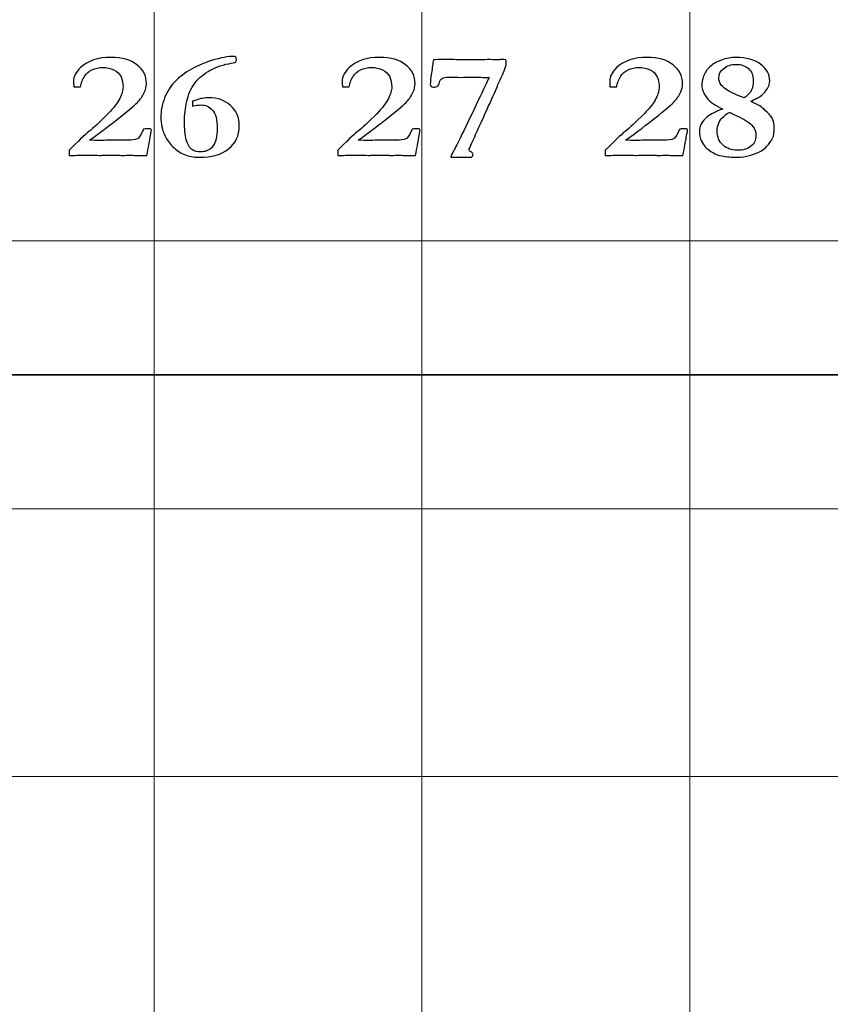
# Model space of a CAD drawing. Units: inches. Extents: x 0 to 60, y 0 to 36.
# Drawn here: x 15 to 16.8, y 22.6 to 24.8 of the extents above; entities that cross this region are included whole.
import ezdxf
from ezdxf.lldxf.tags import DXFTag

# ---------------------------------------------------------------- set-up
doc = ezdxf.new("R2010")
doc.units = ezdxf.units.IN
doc.header["$MEASUREMENT"] = 0
doc.layers.add('1', color=7, linetype='CONTINUOUS', true_color=0xffffff)
doc.layers.add('Top$2', color=7, linetype='CONTINUOUS', true_color=0xffffff)
tags = doc.linetypes.add('DASHED', pattern=[25.72, 12.86, -12.86]).pattern_tags.tags
tags[6:7] = [DXFTag(74, 4), DXFTag(75, 0), DXFTag(340, '0'), DXFTag(46, 0.0), DXFTag(50, 0.0), DXFTag(44, 0.0), DXFTag(45, 0.0)]
tags[4:5] = [DXFTag(74, 4), DXFTag(75, 0), DXFTag(340, '0'), DXFTag(46, 0.0), DXFTag(50, 0.0), DXFTag(44, 0.0), DXFTag(45, 0.0)]

# ---------------------------------------------------------------- blocks, each defined once
blk = doc.blocks.new('00217NBA')
at = {"layer": '1', "color": 9, "linetype": 'Continuous', "lineweight": 18}
for p, q in [((15.3, 0.3), (15.3, 35.7)), ((15.9, 0.3), (15.9, 35.7)), ((16.5, 0.3), (16.5, 35.7)), ((59.7, 24.3), (0.4, 24.3)), ((59.7, 23.7), (0.4, 23.7)), ((59.7, 23.1), (0.4, 23.1))]:
    blk.add_line(p, q, dxfattribs=at)
at = {"layer": '1', "color": 18, "linetype": 'DASHED', "lineweight": 35, "ltscale": 1.75}
blk.add_line((0.4, 24), (59.7, 24), dxfattribs=at)
at = {"layer": '1', "color": 18, "linetype": 'Continuous', "lineweight": 25}
for points, knots in [([(15.2904, 24.5281), (15.2895, 24.522), (15.2872, 24.5097), (15.2836, 24.4915), (15.2764, 24.4915), (15.2691, 24.4915), (15.2567, 24.4915), (15.2527, 24.4915), (15.2497, 24.4916), (15.2452, 24.4917), (15.2423, 24.4918), (15.2414, 24.4918), (15.2366, 24.4916), (15.2319, 24.4914), (15.2271, 24.4913), (15.2259, 24.4914), (15.2246, 24.4915), (15.2233, 24.4916), (15.22, 24.492), (15.2159, 24.4921), (15.2064, 24.4921), (15.1985, 24.492), (15.1874, 24.4916), (15.1821, 24.4915), (15.1788, 24.4915), (15.1777, 24.4915), (15.1707, 24.4916), (15.1637, 24.4917), (15.1566, 24.4918), (15.1453, 24.4917), (15.134, 24.4916), (15.1227, 24.4915), (15.1182, 24.4915), (15.1138, 24.4915), (15.1093, 24.4915), (15.1093, 24.4953), (15.1093, 24.499), (15.1093, 24.5028), (15.1291, 24.5229), (15.144, 24.5369), (15.1639, 24.553), (15.1781, 24.5662), (15.1966, 24.5847), (15.2095, 24.5974), (15.2182, 24.6088), (15.2278, 24.6289), (15.2303, 24.6375), (15.2303, 24.6532), (15.2288, 24.6606), (15.2228, 24.6738), (15.2175, 24.679), (15.2022, 24.6865), (15.194, 24.6884), (15.176, 24.6884), (15.1678, 24.6867), (15.1533, 24.6796), (15.148, 24.675), (15.1447, 24.6696), (15.1395, 24.6616), (15.1364, 24.6534), (15.1353, 24.6448), (15.1302, 24.6448), (15.1251, 24.6448), (15.12, 24.6448), (15.1196, 24.6496), (15.1193, 24.6535), (15.1193, 24.6676), (15.1246, 24.678), (15.1512, 24.7033), (15.174, 24.711), (15.2281, 24.711), (15.2474, 24.7055), (15.2756, 24.6833), (15.2826, 24.6693), (15.2826, 24.6458), (15.2813, 24.6395), (15.2786, 24.6335), (15.2748, 24.6255), (15.2703, 24.6185), (15.2596, 24.6067), (15.2448, 24.5941), (15.2032, 24.5608), (15.1813, 24.5443), (15.1551, 24.5252), (15.1629, 24.5251), (15.1706, 24.525), (15.1784, 24.5249), (15.1911, 24.5252), (15.2037, 24.5254), (15.2164, 24.5256), (15.2238, 24.5255), (15.2312, 24.5254), (15.2387, 24.5252), (15.2503, 24.5252), (15.2581, 24.5262), (15.2658, 24.5303), (15.2693, 24.535), (15.2726, 24.5425), (15.2733, 24.5443), (15.2745, 24.547), (15.2763, 24.5505), (15.2809, 24.5508), (15.2855, 24.551), (15.2901, 24.5512), (15.2911, 24.551), (15.292, 24.5508), (15.2929, 24.5505), (15.2935, 24.5497), (15.2939, 24.5488), (15.2939, 24.5462), (15.2935, 24.544), (15.2929, 24.5413), (15.2922, 24.5386), (15.2913, 24.5342), (15.2904, 24.5281)], [0, 0, 0, 0, 0.029517, 0.029517, 0.029517, 0.046728, 0.046728, 0.059031, 0.059031, 0.059031, 0.065931, 0.065931, 0.065931, 0.077782, 0.077782, 0.077782, 0.080917, 0.080917, 0.080917, 0.091148, 0.091148, 0.100883, 0.100883, 0.100883, 0.108176, 0.108176, 0.108176, 0.124126, 0.124126, 0.124126, 0.149738, 0.149738, 0.149738, 0.159876, 0.159876, 0.159876, 0.168456, 0.168456, 0.168456, 0.214843, 0.214843, 0.261088, 0.261088, 0.261088, 0.294146, 0.294146, 0.327305, 0.327305, 0.364117, 0.364117, 0.400929, 0.400929, 0.437862, 0.437862, 0.47512, 0.47512, 0.512054, 0.512054, 0.512054, 0.537846, 0.537846, 0.537846, 0.552602, 0.552602, 0.552602, 0.564238, 0.564238, 0.602729, 0.602729, 0.662379, 0.662379, 0.712166, 0.712166, 0.761783, 0.761783, 0.781592, 0.781592, 0.781592, 0.805336, 0.805336, 0.829237, 0.829237, 0.846599, 0.846599, 0.846599, 0.866461, 0.866461, 0.866461, 0.899007, 0.899007, 0.899007, 0.917997, 0.917997, 0.917997, 0.938231, 0.938231, 0.958465, 0.958465, 0.958465, 0.96609, 0.96609, 0.96609, 0.977973, 0.977973, 0.977973, 0.980407, 0.980407, 0.980407, 0.98277, 0.98277, 0.988481, 0.988481, 0.988481, 1, 1, 1, 1]), ([(15.4044, 24.6044), (15.3998, 24.6044), (15.3938, 24.6035), (15.3862, 24.6016), (15.3861, 24.604), (15.386, 24.6059), (15.386, 24.6083), (15.3861, 24.6102), (15.3862, 24.6128), (15.3873, 24.613), (15.3899, 24.6139), (15.4036, 24.6187), (15.4132, 24.6205), (15.442, 24.6205), (15.4581, 24.6148), (15.4841, 24.592), (15.4907, 24.5765), (15.4907, 24.5356), (15.4828, 24.5186), (15.451, 24.4934), (15.4292, 24.4871), (15.3887, 24.4871), (15.3776, 24.4891), (15.358, 24.4974), (15.3494, 24.5033), (15.3343, 24.5183), (15.3285, 24.5261), (15.3245, 24.5343), (15.3181, 24.5476), (15.3149, 24.5621), (15.3149, 24.5909), (15.3177, 24.605), (15.3292, 24.635), (15.3379, 24.6481), (15.3611, 24.6707), (15.3744, 24.6801), (15.404, 24.695), (15.417, 24.7003), (15.45, 24.7102), (15.4665, 24.7132), (15.4798, 24.7132), (15.4815, 24.7127), (15.4838, 24.7104), (15.4844, 24.7087), (15.4844, 24.7039), (15.484, 24.7019), (15.4833, 24.7005), (15.4804, 24.6995), (15.475, 24.6982), (15.4672, 24.6968), (15.4495, 24.6932), (15.434, 24.6873), (15.4075, 24.6709), (15.3977, 24.6623), (15.3824, 24.6414), (15.3764, 24.6277), (15.3697, 24.5974), (15.368, 24.5824), (15.368, 24.5508), (15.3694, 24.5372), (15.3748, 24.5158), (15.3795, 24.5082), (15.386, 24.5036), (15.3905, 24.5008), (15.3968, 24.4993), (15.4098, 24.4993), (15.4135, 24.4999), (15.4161, 24.501), (15.4222, 24.5035), (15.4265, 24.5061), (15.4341, 24.5145), (15.4373, 24.5209), (15.4389, 24.5283), (15.4405, 24.5356), (15.4413, 24.5433), (15.4413, 24.5716), (15.4377, 24.5854), (15.4237, 24.6007), (15.4149, 24.6044), (15.4044, 24.6044)], [0, 0, 0, 0, 0.019323, 0.019323, 0.019323, 0.025106, 0.025106, 0.031193, 0.031193, 0.031193, 0.039768, 0.039768, 0.059931, 0.059931, 0.099765, 0.099765, 0.139503, 0.139503, 0.182543, 0.182543, 0.225666, 0.225666, 0.245101, 0.245101, 0.264405, 0.264405, 0.283709, 0.283709, 0.283709, 0.315892, 0.315892, 0.343384, 0.343384, 0.370977, 0.370977, 0.398645, 0.398645, 0.426477, 0.426477, 0.479895, 0.479895, 0.490052, 0.490052, 0.500209, 0.500209, 0.510634, 0.510634, 0.510634, 0.522873, 0.522873, 0.522873, 0.559903, 0.559903, 0.597011, 0.597011, 0.648176, 0.648176, 0.699342, 0.699342, 0.757228, 0.757228, 0.815114, 0.815114, 0.815114, 0.832043, 0.832043, 0.841716, 0.841716, 0.841716, 0.854896, 0.854896, 0.879131, 0.879131, 0.879131, 0.899128, 0.899128, 0.949434, 0.949434, 1, 1, 1, 1]), ([(15.8924, 24.5281), (15.8915, 24.522), (15.8892, 24.5097), (15.8856, 24.4915), (15.8784, 24.4915), (15.8711, 24.4915), (15.8587, 24.4915), (15.8547, 24.4915), (15.8517, 24.4916), (15.8472, 24.4917), (15.8443, 24.4918), (15.8434, 24.4918), (15.8386, 24.4916), (15.8339, 24.4914), (15.8291, 24.4913), (15.8279, 24.4914), (15.8266, 24.4915), (15.8253, 24.4916), (15.822, 24.492), (15.8179, 24.4921), (15.8084, 24.4921), (15.8005, 24.492), (15.7894, 24.4916), (15.7841, 24.4915), (15.7808, 24.4915), (15.7797, 24.4915), (15.7727, 24.4916), (15.7657, 24.4917), (15.7586, 24.4918), (15.7473, 24.4917), (15.736, 24.4916), (15.7247, 24.4915), (15.7202, 24.4915), (15.7158, 24.4915), (15.7113, 24.4915), (15.7113, 24.4953), (15.7113, 24.499), (15.7113, 24.5028), (15.7311, 24.5229), (15.746, 24.5369), (15.7659, 24.553), (15.7801, 24.5662), (15.7986, 24.5847), (15.8115, 24.5974), (15.8202, 24.6088), (15.8298, 24.6289), (15.8323, 24.6375), (15.8323, 24.6532), (15.8308, 24.6606), (15.8248, 24.6738), (15.8195, 24.679), (15.8042, 24.6865), (15.796, 24.6884), (15.778, 24.6884), (15.7698, 24.6867), (15.7553, 24.6796), (15.75, 24.675), (15.7467, 24.6696), (15.7415, 24.6616), (15.7384, 24.6534), (15.7373, 24.6448), (15.7322, 24.6448), (15.7271, 24.6448), (15.722, 24.6448), (15.7216, 24.6496), (15.7213, 24.6535), (15.7213, 24.6676), (15.7266, 24.678), (15.7532, 24.7033), (15.776, 24.711), (15.8301, 24.711), (15.8494, 24.7055), (15.8776, 24.6833), (15.8846, 24.6693), (15.8846, 24.6458), (15.8833, 24.6395), (15.8806, 24.6335), (15.8768, 24.6255), (15.8723, 24.6185), (15.8616, 24.6067), (15.8468, 24.5941), (15.8052, 24.5608), (15.7833, 24.5443), (15.7571, 24.5252), (15.7649, 24.5251), (15.7726, 24.525), (15.7804, 24.5249), (15.7931, 24.5252), (15.8057, 24.5254), (15.8184, 24.5256), (15.8258, 24.5255), (15.8332, 24.5254), (15.8407, 24.5252), (15.8524, 24.5252), (15.8601, 24.5262), (15.8678, 24.5303), (15.8713, 24.535), (15.8746, 24.5425), (15.8753, 24.5443), (15.8765, 24.547), (15.8783, 24.5505), (15.8829, 24.5508), (15.8875, 24.551), (15.8922, 24.5512), (15.8931, 24.551), (15.894, 24.5508), (15.8949, 24.5505), (15.8955, 24.5497), (15.8959, 24.5488), (15.8959, 24.5462), (15.8955, 24.544), (15.8949, 24.5413), (15.8942, 24.5386), (15.8933, 24.5342), (15.8924, 24.5281)], [0, 0, 0, 0, 0.029517, 0.029517, 0.029517, 0.046728, 0.046728, 0.059031, 0.059031, 0.059031, 0.065931, 0.065931, 0.065931, 0.077782, 0.077782, 0.077782, 0.080917, 0.080917, 0.080917, 0.091148, 0.091148, 0.100883, 0.100883, 0.100883, 0.108176, 0.108176, 0.108176, 0.124126, 0.124126, 0.124126, 0.149738, 0.149738, 0.149738, 0.159876, 0.159876, 0.159876, 0.168456, 0.168456, 0.168456, 0.214843, 0.214843, 0.261088, 0.261088, 0.261088, 0.294146, 0.294146, 0.327305, 0.327305, 0.364117, 0.364117, 0.400929, 0.400929, 0.437862, 0.437862, 0.47512, 0.47512, 0.512054, 0.512054, 0.512054, 0.537846, 0.537846, 0.537846, 0.552602, 0.552602, 0.552602, 0.564238, 0.564238, 0.602729, 0.602729, 0.662379, 0.662379, 0.712166, 0.712166, 0.761783, 0.761783, 0.781592, 0.781592, 0.781592, 0.805336, 0.805336, 0.829237, 0.829237, 0.846599, 0.846599, 0.846599, 0.866461, 0.866461, 0.866461, 0.899007, 0.899007, 0.899007, 0.917997, 0.917997, 0.917997, 0.938231, 0.938231, 0.958465, 0.958465, 0.958465, 0.96609, 0.96609, 0.96609, 0.977973, 0.977973, 0.977973, 0.980407, 0.980407, 0.980407, 0.98277, 0.98277, 0.988481, 0.988481, 0.988481, 1, 1, 1, 1]), ([(15.9236, 24.6919), (15.9243, 24.6972), (15.925, 24.7018), (15.9258, 24.7057), (15.9314, 24.7057), (15.9402, 24.7058), (15.952, 24.7062), (15.9691, 24.7059), (15.9862, 24.7056), (16.0033, 24.7053), (16.0177, 24.7055), (16.0322, 24.7057), (16.0466, 24.7058), (16.0549, 24.7058), (16.0632, 24.7058), (16.0715, 24.7057), (16.0744, 24.7058), (16.0773, 24.7059), (16.0802, 24.706), (16.082, 24.706), (16.0846, 24.7059), (16.0881, 24.7057), (16.0885, 24.7016), (16.0887, 24.6982), (16.0887, 24.6922), (16.0858, 24.6844), (16.0802, 24.6721), (16.0761, 24.6633), (16.0724, 24.6549), (16.0659, 24.6386), (16.0634, 24.6328), (16.0617, 24.6292), (16.0578, 24.6212), (16.0547, 24.6142), (16.0525, 24.6083), (16.0501, 24.6037), (16.0475, 24.5981), (16.0411, 24.5839), (16.0377, 24.5763), (16.0343, 24.5686), (16.0326, 24.5646), (16.0293, 24.5574), (16.0244, 24.5472), (16.0188, 24.5348), (16.0133, 24.5224), (16.0077, 24.51), (16.0063, 24.5075), (16.0056, 24.5057), (16.0056, 24.5025), (16.0071, 24.5008), (16.0101, 24.4991), (16.0131, 24.4973), (16.0146, 24.4956), (16.0146, 24.4918), (16.0134, 24.4896), (16.0111, 24.4873), (16.0092, 24.4873), (16.0074, 24.4873), (16.0056, 24.4873), (16.0003, 24.4873), (15.9951, 24.4874), (15.9899, 24.4874), (15.9891, 24.4875), (15.9867, 24.4875), (15.9826, 24.4873), (15.9785, 24.4872), (15.9754, 24.4871), (15.9711, 24.4871), (15.9684, 24.4871), (15.9646, 24.4873), (15.965, 24.4906), (15.9678, 24.4967), (15.9732, 24.5055), (15.9762, 24.5107), (15.983, 24.5244), (16.0059, 24.5725), (16.0185, 24.5985), (16.0341, 24.6311), (16.0372, 24.6378), (16.0404, 24.6444), (16.0422, 24.6475), (16.0442, 24.6516), (16.0464, 24.657), (16.0471, 24.6586), (16.0484, 24.6616), (16.0504, 24.6657), (16.0367, 24.6662), (16.0256, 24.6665), (16.0171, 24.6665), (16.0067, 24.6664), (15.9963, 24.6663), (15.986, 24.6662), (15.9776, 24.6663), (15.9693, 24.6664), (15.961, 24.6665), (15.9532, 24.6665), (15.9479, 24.6657), (15.9451, 24.6639), (15.9423, 24.6622), (15.9403, 24.6591), (15.9382, 24.6502), (15.9367, 24.6473), (15.9349, 24.6462), (15.9332, 24.645), (15.9302, 24.6444), (15.9237, 24.6444), (15.9219, 24.645), (15.9206, 24.6461), (15.9194, 24.6472), (15.9188, 24.6488), (15.9188, 24.6563), (15.9195, 24.6645), (15.9213, 24.6756), (15.9222, 24.6812), (15.923, 24.6866), (15.9236, 24.6919)], [0, 0, 0, 0, 0.01845, 0.01845, 0.01845, 0.05304, 0.05304, 0.05304, 0.120663, 0.120663, 0.120663, 0.177822, 0.177822, 0.177822, 0.210645, 0.210645, 0.210645, 0.222042, 0.222042, 0.222042, 0.232509, 0.232509, 0.232509, 0.246035, 0.246035, 0.262392, 0.262392, 0.262392, 0.296607, 0.296607, 0.330936, 0.330936, 0.330936, 0.360207, 0.360207, 0.360207, 0.384014, 0.384014, 0.411527, 0.411527, 0.411527, 0.441411, 0.441411, 0.441411, 0.493052, 0.493052, 0.493052, 0.500844, 0.500844, 0.511604, 0.511604, 0.511604, 0.520566, 0.520566, 0.532286, 0.532286, 0.532286, 0.539294, 0.539294, 0.539294, 0.55932, 0.55932, 0.55932, 0.568635, 0.568635, 0.568635, 0.580955, 0.580955, 0.590095, 0.590095, 0.590095, 0.615886, 0.615886, 0.615886, 0.674107, 0.674107, 0.742696, 0.742696, 0.7602, 0.7602, 0.7602, 0.776807, 0.776807, 0.776807, 0.788171, 0.788171, 0.788171, 0.82782, 0.82782, 0.82782, 0.864932, 0.864932, 0.864932, 0.894659, 0.894659, 0.894659, 0.914003, 0.914003, 0.914003, 0.92745, 0.92745, 0.940897, 0.940897, 0.940897, 0.95183, 0.95183, 0.958019, 0.958019, 0.958019, 0.964471, 0.964471, 0.980601, 0.980601, 0.980601, 1, 1, 1, 1]), ([(16.4917, 24.5281), (16.4908, 24.522), (16.4885, 24.5097), (16.4849, 24.4915), (16.4776, 24.4915), (16.4704, 24.4915), (16.458, 24.4915), (16.454, 24.4915), (16.451, 24.4916), (16.4464, 24.4917), (16.4436, 24.4918), (16.4427, 24.4918), (16.4379, 24.4916), (16.4331, 24.4914), (16.4284, 24.4913), (16.4271, 24.4914), (16.4259, 24.4915), (16.4246, 24.4916), (16.4213, 24.492), (16.4171, 24.4921), (16.4076, 24.4921), (16.3998, 24.492), (16.3886, 24.4916), (16.3833, 24.4915), (16.3801, 24.4915), (16.379, 24.4915), (16.372, 24.4916), (16.3649, 24.4917), (16.3579, 24.4918), (16.3466, 24.4917), (16.3353, 24.4916), (16.324, 24.4915), (16.3195, 24.4915), (16.315, 24.4915), (16.3105, 24.4915), (16.3105, 24.4953), (16.3105, 24.499), (16.3105, 24.5028), (16.3303, 24.5229), (16.3452, 24.5369), (16.3651, 24.553), (16.3794, 24.5662), (16.3978, 24.5847), (16.4107, 24.5974), (16.4195, 24.6088), (16.4291, 24.6289), (16.4315, 24.6375), (16.4315, 24.6532), (16.43, 24.6606), (16.4241, 24.6738), (16.4187, 24.679), (16.4035, 24.6865), (16.3952, 24.6884), (16.3773, 24.6884), (16.3691, 24.6867), (16.3546, 24.6796), (16.3492, 24.675), (16.3459, 24.6696), (16.3408, 24.6616), (16.3376, 24.6534), (16.3365, 24.6448), (16.3314, 24.6448), (16.3263, 24.6448), (16.3212, 24.6448), (16.3208, 24.6496), (16.3206, 24.6535), (16.3206, 24.6676), (16.3258, 24.678), (16.3525, 24.7033), (16.3753, 24.711), (16.4293, 24.711), (16.4486, 24.7055), (16.4768, 24.6833), (16.4839, 24.6693), (16.4839, 24.6458), (16.4825, 24.6395), (16.4799, 24.6335), (16.4761, 24.6255), (16.4715, 24.6185), (16.4608, 24.6067), (16.446, 24.5941), (16.4044, 24.5608), (16.3826, 24.5443), (16.3564, 24.5252), (16.3641, 24.5251), (16.3719, 24.525), (16.3796, 24.5249), (16.3923, 24.5252), (16.405, 24.5254), (16.4177, 24.5256), (16.4251, 24.5255), (16.4325, 24.5254), (16.4399, 24.5252), (16.4516, 24.5252), (16.4594, 24.5262), (16.4671, 24.5303), (16.4706, 24.535), (16.4738, 24.5425), (16.4745, 24.5443), (16.4758, 24.547), (16.4776, 24.5505), (16.4822, 24.5508), (16.4868, 24.551), (16.4914, 24.5512), (16.4923, 24.551), (16.4932, 24.5508), (16.4942, 24.5505), (16.4948, 24.5497), (16.4952, 24.5488), (16.4952, 24.5462), (16.4948, 24.544), (16.4942, 24.5413), (16.4934, 24.5386), (16.4926, 24.5342), (16.4917, 24.5281)], [0, 0, 0, 0, 0.029517, 0.029517, 0.029517, 0.046728, 0.046728, 0.059031, 0.059031, 0.059031, 0.065931, 0.065931, 0.065931, 0.077782, 0.077782, 0.077782, 0.080917, 0.080917, 0.080917, 0.091148, 0.091148, 0.100883, 0.100883, 0.100883, 0.108176, 0.108176, 0.108176, 0.124126, 0.124126, 0.124126, 0.149738, 0.149738, 0.149738, 0.159876, 0.159876, 0.159876, 0.168456, 0.168456, 0.168456, 0.214843, 0.214843, 0.261088, 0.261088, 0.261088, 0.294146, 0.294146, 0.327305, 0.327305, 0.364117, 0.364117, 0.400929, 0.400929, 0.437862, 0.437862, 0.47512, 0.47512, 0.512054, 0.512054, 0.512054, 0.537846, 0.537846, 0.537846, 0.552602, 0.552602, 0.552602, 0.564238, 0.564238, 0.602729, 0.602729, 0.662379, 0.662379, 0.712166, 0.712166, 0.761783, 0.761783, 0.781592, 0.781592, 0.781592, 0.805336, 0.805336, 0.829237, 0.829237, 0.846599, 0.846599, 0.846599, 0.866461, 0.866461, 0.866461, 0.899007, 0.899007, 0.899007, 0.917997, 0.917997, 0.917997, 0.938231, 0.938231, 0.958465, 0.958465, 0.958465, 0.96609, 0.96609, 0.96609, 0.977973, 0.977973, 0.977973, 0.980407, 0.980407, 0.980407, 0.98277, 0.98277, 0.988481, 0.988481, 0.988481, 1, 1, 1, 1]), ([(16.5393, 24.578), (16.5467, 24.5842), (16.5584, 24.59), (16.5743, 24.5952), (16.558, 24.602), (16.546, 24.6104), (16.5308, 24.6304), (16.527, 24.6393), (16.527, 24.6537), (16.5284, 24.661), (16.531, 24.6689), (16.5338, 24.6769), (16.5385, 24.6839), (16.5517, 24.6959), (16.5603, 24.7008), (16.5815, 24.7087), (16.5927, 24.7107), (16.6265, 24.7107), (16.6445, 24.7057), (16.6722, 24.6857), (16.6792, 24.6731), (16.6792, 24.651), (16.6762, 24.6436), (16.6703, 24.6358), (16.6643, 24.6281), (16.6582, 24.6228), (16.6519, 24.6202), (16.6469, 24.6177), (16.6418, 24.6153), (16.6367, 24.6128), (16.6367, 24.6122), (16.6405, 24.6103), (16.6557, 24.6038), (16.6642, 24.5974), (16.6735, 24.5882), (16.68, 24.5815), (16.6844, 24.5758), (16.6884, 24.5667), (16.6895, 24.5608), (16.6895, 24.543), (16.6882, 24.535), (16.6857, 24.5298), (16.6841, 24.5266), (16.681, 24.5221), (16.6713, 24.5102), (16.6672, 24.506), (16.6637, 24.5036), (16.6566, 24.499), (16.6466, 24.4947), (16.6337, 24.491), (16.6254, 24.4884), (16.6161, 24.4871), (16.5939, 24.4871), (16.5827, 24.4881), (16.5646, 24.4915), (16.5583, 24.4939), (16.5449, 24.5017), (16.5391, 24.506), (16.5321, 24.5134), (16.5291, 24.5179), (16.5266, 24.5232), (16.5232, 24.5306), (16.5215, 24.5379), (16.5215, 24.5572), (16.5275, 24.5682), (16.5393, 24.578)], [0, 0, 0, 0, 0.044094, 0.044094, 0.044094, 0.093973, 0.093973, 0.143852, 0.143852, 0.186088, 0.186088, 0.186088, 0.221162, 0.221162, 0.256236, 0.256236, 0.29131, 0.29131, 0.357456, 0.357456, 0.423357, 0.423357, 0.45575, 0.45575, 0.45575, 0.487381, 0.487381, 0.487381, 0.509322, 0.509322, 0.509322, 0.525987, 0.525987, 0.542701, 0.542701, 0.542701, 0.569245, 0.569245, 0.595486, 0.595486, 0.635196, 0.635196, 0.635196, 0.656349, 0.656349, 0.677366, 0.677366, 0.677366, 0.718709, 0.718709, 0.718709, 0.754356, 0.754356, 0.796634, 0.796634, 0.826926, 0.826926, 0.872851, 0.872851, 0.919687, 0.919687, 0.919687, 0.950033, 0.950033, 1, 1, 1, 1]), ([(16.5705, 24.649), (16.5743, 24.6441), (16.5804, 24.6394), (16.5932, 24.6324), (16.6041, 24.6275), (16.622, 24.62), (16.6234, 24.6211), (16.6248, 24.6222), (16.6262, 24.6234), (16.6318, 24.6278), (16.6356, 24.6321), (16.6408, 24.6426), (16.6424, 24.6501), (16.6424, 24.6706), (16.6387, 24.6795), (16.6242, 24.692), (16.615, 24.6952), (16.593, 24.6952), (16.5837, 24.6922), (16.5686, 24.6805), (16.5649, 24.6734), (16.5649, 24.6591), (16.5668, 24.6537), (16.5705, 24.649)], [0, 0, 0, 0, 0.147865, 0.147865, 0.220008, 0.220008, 0.220008, 0.239798, 0.239798, 0.239798, 0.304545, 0.304545, 0.398664, 0.398664, 0.525284, 0.525284, 0.652449, 0.652449, 0.780523, 0.780523, 0.909115, 0.909115, 1, 1, 1, 1]), ([(16.6123, 24.5767), (16.5982, 24.5838), (16.5903, 24.5873), (16.589, 24.5874), (16.5867, 24.5873), (16.5822, 24.5842), (16.5753, 24.578), (16.5661, 24.5694), (16.5615, 24.5588), (16.5615, 24.5326), (16.5659, 24.5219), (16.5834, 24.5067), (16.5939, 24.5028), (16.6194, 24.5028), (16.6297, 24.5058), (16.6446, 24.5176), (16.6484, 24.5257), (16.6484, 24.5442), (16.6459, 24.5513), (16.636, 24.5631), (16.6264, 24.5696), (16.6123, 24.5767)], [0, 0, 0, 0, 0.084524, 0.084524, 0.084524, 0.139775, 0.139775, 0.139775, 0.25729, 0.25729, 0.384795, 0.384795, 0.512755, 0.512755, 0.648005, 0.648005, 0.783254, 0.783254, 0.891289, 0.891289, 1, 1, 1, 1])]:
    blk.add_open_spline(points, degree=3, knots=knots, dxfattribs=at)

msp = doc.modelspace()

# ---------------------------------------------------------------- linework, layer by layer
at = {"layer": 'Top$2', "color": 9, "linetype": 'Continuous', "lineweight": 18}
for p, q in [((15.3, 0.3), (15.3, 35.7)), ((15.9, 0.3), (15.9, 35.7)), ((16.5, 0.3), (16.5, 35.7)), ((59.7, 24.3), (0.4, 24.3)), ((59.7, 23.7), (0.4, 23.7)), ((59.7, 23.1), (0.4, 23.1))]:
    msp.add_line(p, q, dxfattribs=at)
at = {"layer": 'Top$2', "color": 18, "linetype": 'DASHED', "lineweight": 35, "ltscale": 1.75}
msp.add_line((0.4, 24), (59.7, 24), dxfattribs=at)
at = {"layer": 'Top$2', "color": 18, "linetype": 'Continuous', "lineweight": 25}
for points, knots in [([(15.2904, 24.5281), (15.2895, 24.522), (15.2872, 24.5097), (15.2836, 24.4915), (15.2764, 24.4915), (15.2691, 24.4915), (15.2567, 24.4915), (15.2527, 24.4915), (15.2497, 24.4916), (15.2452, 24.4917), (15.2423, 24.4918), (15.2414, 24.4918), (15.2366, 24.4916), (15.2319, 24.4914), (15.2271, 24.4913), (15.2259, 24.4914), (15.2246, 24.4915), (15.2233, 24.4916), (15.22, 24.492), (15.2159, 24.4921), (15.2064, 24.4921), (15.1985, 24.492), (15.1874, 24.4916), (15.1821, 24.4915), (15.1788, 24.4915), (15.1777, 24.4915), (15.1707, 24.4916), (15.1637, 24.4917), (15.1566, 24.4918), (15.1453, 24.4917), (15.134, 24.4916), (15.1227, 24.4915), (15.1182, 24.4915), (15.1138, 24.4915), (15.1093, 24.4915), (15.1093, 24.4953), (15.1093, 24.499), (15.1093, 24.5028), (15.1291, 24.5229), (15.144, 24.5369), (15.1639, 24.553), (15.1781, 24.5662), (15.1966, 24.5847), (15.2095, 24.5974), (15.2182, 24.6088), (15.2278, 24.6289), (15.2303, 24.6375), (15.2303, 24.6532), (15.2288, 24.6606), (15.2228, 24.6738), (15.2175, 24.679), (15.2022, 24.6865), (15.194, 24.6884), (15.176, 24.6884), (15.1678, 24.6867), (15.1533, 24.6796), (15.148, 24.675), (15.1447, 24.6696), (15.1395, 24.6616), (15.1364, 24.6534), (15.1353, 24.6448), (15.1302, 24.6448), (15.1251, 24.6448), (15.12, 24.6448), (15.1196, 24.6496), (15.1193, 24.6535), (15.1193, 24.6676), (15.1246, 24.678), (15.1512, 24.7033), (15.174, 24.711), (15.2281, 24.711), (15.2474, 24.7055), (15.2756, 24.6833), (15.2826, 24.6693), (15.2826, 24.6458), (15.2813, 24.6395), (15.2786, 24.6335), (15.2748, 24.6255), (15.2703, 24.6185), (15.2596, 24.6067), (15.2448, 24.5941), (15.2032, 24.5608), (15.1813, 24.5443), (15.1551, 24.5252), (15.1629, 24.5251), (15.1706, 24.525), (15.1784, 24.5249), (15.1911, 24.5252), (15.2037, 24.5254), (15.2164, 24.5256), (15.2238, 24.5255), (15.2312, 24.5254), (15.2387, 24.5252), (15.2503, 24.5252), (15.2581, 24.5262), (15.2658, 24.5303), (15.2693, 24.535), (15.2726, 24.5425), (15.2733, 24.5443), (15.2745, 24.547), (15.2763, 24.5505), (15.2809, 24.5508), (15.2855, 24.551), (15.2901, 24.5512), (15.2911, 24.551), (15.292, 24.5508), (15.2929, 24.5505), (15.2935, 24.5497), (15.2939, 24.5488), (15.2939, 24.5462), (15.2935, 24.544), (15.2929, 24.5413), (15.2922, 24.5386), (15.2913, 24.5342), (15.2904, 24.5281)], [0, 0, 0, 0, 0.029517, 0.029517, 0.029517, 0.046728, 0.046728, 0.059031, 0.059031, 0.059031, 0.065931, 0.065931, 0.065931, 0.077782, 0.077782, 0.077782, 0.080917, 0.080917, 0.080917, 0.091148, 0.091148, 0.100883, 0.100883, 0.100883, 0.108176, 0.108176, 0.108176, 0.124126, 0.124126, 0.124126, 0.149738, 0.149738, 0.149738, 0.159876, 0.159876, 0.159876, 0.168456, 0.168456, 0.168456, 0.214843, 0.214843, 0.261088, 0.261088, 0.261088, 0.294146, 0.294146, 0.327305, 0.327305, 0.364117, 0.364117, 0.400929, 0.400929, 0.437862, 0.437862, 0.47512, 0.47512, 0.512054, 0.512054, 0.512054, 0.537846, 0.537846, 0.537846, 0.552602, 0.552602, 0.552602, 0.564238, 0.564238, 0.602729, 0.602729, 0.662379, 0.662379, 0.712166, 0.712166, 0.761783, 0.761783, 0.781592, 0.781592, 0.781592, 0.805336, 0.805336, 0.829237, 0.829237, 0.846599, 0.846599, 0.846599, 0.866461, 0.866461, 0.866461, 0.899007, 0.899007, 0.899007, 0.917997, 0.917997, 0.917997, 0.938231, 0.938231, 0.958465, 0.958465, 0.958465, 0.96609, 0.96609, 0.96609, 0.977973, 0.977973, 0.977973, 0.980407, 0.980407, 0.980407, 0.98277, 0.98277, 0.988481, 0.988481, 0.988481, 1, 1, 1, 1]), ([(15.4044, 24.6044), (15.3998, 24.6044), (15.3938, 24.6035), (15.3862, 24.6016), (15.3861, 24.604), (15.386, 24.6059), (15.386, 24.6083), (15.3861, 24.6102), (15.3862, 24.6128), (15.3873, 24.613), (15.3899, 24.6139), (15.4036, 24.6187), (15.4132, 24.6205), (15.442, 24.6205), (15.4581, 24.6148), (15.4841, 24.592), (15.4907, 24.5765), (15.4907, 24.5356), (15.4828, 24.5186), (15.451, 24.4934), (15.4292, 24.4871), (15.3887, 24.4871), (15.3776, 24.4891), (15.358, 24.4974), (15.3494, 24.5033), (15.3343, 24.5183), (15.3285, 24.5261), (15.3245, 24.5343), (15.3181, 24.5476), (15.3149, 24.5621), (15.3149, 24.5909), (15.3177, 24.605), (15.3292, 24.635), (15.3379, 24.6481), (15.3611, 24.6707), (15.3744, 24.6801), (15.404, 24.695), (15.417, 24.7003), (15.45, 24.7102), (15.4665, 24.7132), (15.4798, 24.7132), (15.4815, 24.7127), (15.4838, 24.7104), (15.4844, 24.7087), (15.4844, 24.7039), (15.484, 24.7019), (15.4833, 24.7005), (15.4804, 24.6995), (15.475, 24.6982), (15.4672, 24.6968), (15.4495, 24.6932), (15.434, 24.6873), (15.4075, 24.6709), (15.3977, 24.6623), (15.3824, 24.6414), (15.3764, 24.6277), (15.3697, 24.5974), (15.368, 24.5824), (15.368, 24.5508), (15.3694, 24.5372), (15.3748, 24.5158), (15.3795, 24.5082), (15.386, 24.5036), (15.3905, 24.5008), (15.3968, 24.4993), (15.4098, 24.4993), (15.4135, 24.4999), (15.4161, 24.501), (15.4222, 24.5035), (15.4265, 24.5061), (15.4341, 24.5145), (15.4373, 24.5209), (15.4389, 24.5283), (15.4405, 24.5356), (15.4413, 24.5433), (15.4413, 24.5716), (15.4377, 24.5854), (15.4237, 24.6007), (15.4149, 24.6044), (15.4044, 24.6044)], [0, 0, 0, 0, 0.019323, 0.019323, 0.019323, 0.025106, 0.025106, 0.031193, 0.031193, 0.031193, 0.039768, 0.039768, 0.059931, 0.059931, 0.099765, 0.099765, 0.139503, 0.139503, 0.182543, 0.182543, 0.225666, 0.225666, 0.245101, 0.245101, 0.264405, 0.264405, 0.283709, 0.283709, 0.283709, 0.315892, 0.315892, 0.343384, 0.343384, 0.370977, 0.370977, 0.398645, 0.398645, 0.426477, 0.426477, 0.479895, 0.479895, 0.490052, 0.490052, 0.500209, 0.500209, 0.510634, 0.510634, 0.510634, 0.522873, 0.522873, 0.522873, 0.559903, 0.559903, 0.597011, 0.597011, 0.648176, 0.648176, 0.699342, 0.699342, 0.757228, 0.757228, 0.815114, 0.815114, 0.815114, 0.832043, 0.832043, 0.841716, 0.841716, 0.841716, 0.854896, 0.854896, 0.879131, 0.879131, 0.879131, 0.899128, 0.899128, 0.949434, 0.949434, 1, 1, 1, 1]), ([(15.8924, 24.5281), (15.8915, 24.522), (15.8892, 24.5097), (15.8856, 24.4915), (15.8784, 24.4915), (15.8711, 24.4915), (15.8587, 24.4915), (15.8547, 24.4915), (15.8517, 24.4916), (15.8472, 24.4917), (15.8443, 24.4918), (15.8434, 24.4918), (15.8386, 24.4916), (15.8339, 24.4914), (15.8291, 24.4913), (15.8279, 24.4914), (15.8266, 24.4915), (15.8253, 24.4916), (15.822, 24.492), (15.8179, 24.4921), (15.8084, 24.4921), (15.8005, 24.492), (15.7894, 24.4916), (15.7841, 24.4915), (15.7808, 24.4915), (15.7797, 24.4915), (15.7727, 24.4916), (15.7657, 24.4917), (15.7586, 24.4918), (15.7473, 24.4917), (15.736, 24.4916), (15.7247, 24.4915), (15.7202, 24.4915), (15.7158, 24.4915), (15.7113, 24.4915), (15.7113, 24.4953), (15.7113, 24.499), (15.7113, 24.5028), (15.7311, 24.5229), (15.746, 24.5369), (15.7659, 24.553), (15.7801, 24.5662), (15.7986, 24.5847), (15.8115, 24.5974), (15.8202, 24.6088), (15.8298, 24.6289), (15.8323, 24.6375), (15.8323, 24.6532), (15.8308, 24.6606), (15.8248, 24.6738), (15.8195, 24.679), (15.8042, 24.6865), (15.796, 24.6884), (15.778, 24.6884), (15.7698, 24.6867), (15.7553, 24.6796), (15.75, 24.675), (15.7467, 24.6696), (15.7415, 24.6616), (15.7384, 24.6534), (15.7373, 24.6448), (15.7322, 24.6448), (15.7271, 24.6448), (15.722, 24.6448), (15.7216, 24.6496), (15.7213, 24.6535), (15.7213, 24.6676), (15.7266, 24.678), (15.7532, 24.7033), (15.776, 24.711), (15.8301, 24.711), (15.8494, 24.7055), (15.8776, 24.6833), (15.8846, 24.6693), (15.8846, 24.6458), (15.8833, 24.6395), (15.8806, 24.6335), (15.8768, 24.6255), (15.8723, 24.6185), (15.8616, 24.6067), (15.8468, 24.5941), (15.8052, 24.5608), (15.7833, 24.5443), (15.7571, 24.5252), (15.7649, 24.5251), (15.7726, 24.525), (15.7804, 24.5249), (15.7931, 24.5252), (15.8057, 24.5254), (15.8184, 24.5256), (15.8258, 24.5255), (15.8332, 24.5254), (15.8407, 24.5252), (15.8524, 24.5252), (15.8601, 24.5262), (15.8678, 24.5303), (15.8713, 24.535), (15.8746, 24.5425), (15.8753, 24.5443), (15.8765, 24.547), (15.8783, 24.5505), (15.8829, 24.5508), (15.8875, 24.551), (15.8922, 24.5512), (15.8931, 24.551), (15.894, 24.5508), (15.8949, 24.5505), (15.8955, 24.5497), (15.8959, 24.5488), (15.8959, 24.5462), (15.8955, 24.544), (15.8949, 24.5413), (15.8942, 24.5386), (15.8933, 24.5342), (15.8924, 24.5281)], [0, 0, 0, 0, 0.029517, 0.029517, 0.029517, 0.046728, 0.046728, 0.059031, 0.059031, 0.059031, 0.065931, 0.065931, 0.065931, 0.077782, 0.077782, 0.077782, 0.080917, 0.080917, 0.080917, 0.091148, 0.091148, 0.100883, 0.100883, 0.100883, 0.108176, 0.108176, 0.108176, 0.124126, 0.124126, 0.124126, 0.149738, 0.149738, 0.149738, 0.159876, 0.159876, 0.159876, 0.168456, 0.168456, 0.168456, 0.214843, 0.214843, 0.261088, 0.261088, 0.261088, 0.294146, 0.294146, 0.327305, 0.327305, 0.364117, 0.364117, 0.400929, 0.400929, 0.437862, 0.437862, 0.47512, 0.47512, 0.512054, 0.512054, 0.512054, 0.537846, 0.537846, 0.537846, 0.552602, 0.552602, 0.552602, 0.564238, 0.564238, 0.602729, 0.602729, 0.662379, 0.662379, 0.712166, 0.712166, 0.761783, 0.761783, 0.781592, 0.781592, 0.781592, 0.805336, 0.805336, 0.829237, 0.829237, 0.846599, 0.846599, 0.846599, 0.866461, 0.866461, 0.866461, 0.899007, 0.899007, 0.899007, 0.917997, 0.917997, 0.917997, 0.938231, 0.938231, 0.958465, 0.958465, 0.958465, 0.96609, 0.96609, 0.96609, 0.977973, 0.977973, 0.977973, 0.980407, 0.980407, 0.980407, 0.98277, 0.98277, 0.988481, 0.988481, 0.988481, 1, 1, 1, 1]), ([(15.9236, 24.6919), (15.9243, 24.6972), (15.925, 24.7018), (15.9258, 24.7057), (15.9314, 24.7057), (15.9402, 24.7058), (15.952, 24.7062), (15.9691, 24.7059), (15.9862, 24.7056), (16.0033, 24.7053), (16.0177, 24.7055), (16.0322, 24.7057), (16.0466, 24.7058), (16.0549, 24.7058), (16.0632, 24.7058), (16.0715, 24.7057), (16.0744, 24.7058), (16.0773, 24.7059), (16.0802, 24.706), (16.082, 24.706), (16.0846, 24.7059), (16.0881, 24.7057), (16.0885, 24.7016), (16.0887, 24.6982), (16.0887, 24.6922), (16.0858, 24.6844), (16.0802, 24.6721), (16.0761, 24.6633), (16.0724, 24.6549), (16.0659, 24.6386), (16.0634, 24.6328), (16.0617, 24.6292), (16.0578, 24.6212), (16.0547, 24.6142), (16.0525, 24.6083), (16.0501, 24.6037), (16.0475, 24.5981), (16.0411, 24.5839), (16.0377, 24.5763), (16.0343, 24.5686), (16.0326, 24.5646), (16.0293, 24.5574), (16.0244, 24.5472), (16.0188, 24.5348), (16.0133, 24.5224), (16.0077, 24.51), (16.0063, 24.5075), (16.0056, 24.5057), (16.0056, 24.5025), (16.0071, 24.5008), (16.0101, 24.4991), (16.0131, 24.4973), (16.0146, 24.4956), (16.0146, 24.4918), (16.0134, 24.4896), (16.0111, 24.4873), (16.0092, 24.4873), (16.0074, 24.4873), (16.0056, 24.4873), (16.0003, 24.4873), (15.9951, 24.4874), (15.9899, 24.4874), (15.9891, 24.4875), (15.9867, 24.4875), (15.9826, 24.4873), (15.9785, 24.4872), (15.9754, 24.4871), (15.9711, 24.4871), (15.9684, 24.4871), (15.9646, 24.4873), (15.965, 24.4906), (15.9678, 24.4967), (15.9732, 24.5055), (15.9762, 24.5107), (15.983, 24.5244), (16.0059, 24.5725), (16.0185, 24.5985), (16.0341, 24.6311), (16.0372, 24.6378), (16.0404, 24.6444), (16.0422, 24.6475), (16.0442, 24.6516), (16.0464, 24.657), (16.0471, 24.6586), (16.0484, 24.6616), (16.0504, 24.6657), (16.0367, 24.6662), (16.0256, 24.6665), (16.0171, 24.6665), (16.0067, 24.6664), (15.9963, 24.6663), (15.986, 24.6662), (15.9776, 24.6663), (15.9693, 24.6664), (15.961, 24.6665), (15.9532, 24.6665), (15.9479, 24.6657), (15.9451, 24.6639), (15.9423, 24.6622), (15.9403, 24.6591), (15.9382, 24.6502), (15.9367, 24.6473), (15.9349, 24.6462), (15.9332, 24.645), (15.9302, 24.6444), (15.9237, 24.6444), (15.9219, 24.645), (15.9206, 24.6461), (15.9194, 24.6472), (15.9188, 24.6488), (15.9188, 24.6563), (15.9195, 24.6645), (15.9213, 24.6756), (15.9222, 24.6812), (15.923, 24.6866), (15.9236, 24.6919)], [0, 0, 0, 0, 0.01845, 0.01845, 0.01845, 0.05304, 0.05304, 0.05304, 0.120663, 0.120663, 0.120663, 0.177822, 0.177822, 0.177822, 0.210645, 0.210645, 0.210645, 0.222042, 0.222042, 0.222042, 0.232509, 0.232509, 0.232509, 0.246035, 0.246035, 0.262392, 0.262392, 0.262392, 0.296607, 0.296607, 0.330936, 0.330936, 0.330936, 0.360207, 0.360207, 0.360207, 0.384014, 0.384014, 0.411527, 0.411527, 0.411527, 0.441411, 0.441411, 0.441411, 0.493052, 0.493052, 0.493052, 0.500844, 0.500844, 0.511604, 0.511604, 0.511604, 0.520566, 0.520566, 0.532286, 0.532286, 0.532286, 0.539294, 0.539294, 0.539294, 0.55932, 0.55932, 0.55932, 0.568635, 0.568635, 0.568635, 0.580955, 0.580955, 0.590095, 0.590095, 0.590095, 0.615886, 0.615886, 0.615886, 0.674107, 0.674107, 0.742696, 0.742696, 0.7602, 0.7602, 0.7602, 0.776807, 0.776807, 0.776807, 0.788171, 0.788171, 0.788171, 0.82782, 0.82782, 0.82782, 0.864932, 0.864932, 0.864932, 0.894659, 0.894659, 0.894659, 0.914003, 0.914003, 0.914003, 0.92745, 0.92745, 0.940897, 0.940897, 0.940897, 0.95183, 0.95183, 0.958019, 0.958019, 0.958019, 0.964471, 0.964471, 0.980601, 0.980601, 0.980601, 1, 1, 1, 1]), ([(16.4917, 24.5281), (16.4908, 24.522), (16.4885, 24.5097), (16.4849, 24.4915), (16.4776, 24.4915), (16.4704, 24.4915), (16.458, 24.4915), (16.454, 24.4915), (16.451, 24.4916), (16.4464, 24.4917), (16.4436, 24.4918), (16.4427, 24.4918), (16.4379, 24.4916), (16.4331, 24.4914), (16.4284, 24.4913), (16.4271, 24.4914), (16.4259, 24.4915), (16.4246, 24.4916), (16.4213, 24.492), (16.4171, 24.4921), (16.4076, 24.4921), (16.3998, 24.492), (16.3886, 24.4916), (16.3833, 24.4915), (16.3801, 24.4915), (16.379, 24.4915), (16.372, 24.4916), (16.3649, 24.4917), (16.3579, 24.4918), (16.3466, 24.4917), (16.3353, 24.4916), (16.324, 24.4915), (16.3195, 24.4915), (16.315, 24.4915), (16.3105, 24.4915), (16.3105, 24.4953), (16.3105, 24.499), (16.3105, 24.5028), (16.3303, 24.5229), (16.3452, 24.5369), (16.3651, 24.553), (16.3794, 24.5662), (16.3978, 24.5847), (16.4107, 24.5974), (16.4195, 24.6088), (16.4291, 24.6289), (16.4315, 24.6375), (16.4315, 24.6532), (16.43, 24.6606), (16.4241, 24.6738), (16.4187, 24.679), (16.4035, 24.6865), (16.3952, 24.6884), (16.3773, 24.6884), (16.3691, 24.6867), (16.3546, 24.6796), (16.3492, 24.675), (16.3459, 24.6696), (16.3408, 24.6616), (16.3376, 24.6534), (16.3365, 24.6448), (16.3314, 24.6448), (16.3263, 24.6448), (16.3212, 24.6448), (16.3208, 24.6496), (16.3206, 24.6535), (16.3206, 24.6676), (16.3258, 24.678), (16.3525, 24.7033), (16.3753, 24.711), (16.4293, 24.711), (16.4486, 24.7055), (16.4768, 24.6833), (16.4839, 24.6693), (16.4839, 24.6458), (16.4825, 24.6395), (16.4799, 24.6335), (16.4761, 24.6255), (16.4715, 24.6185), (16.4608, 24.6067), (16.446, 24.5941), (16.4044, 24.5608), (16.3826, 24.5443), (16.3564, 24.5252), (16.3641, 24.5251), (16.3719, 24.525), (16.3796, 24.5249), (16.3923, 24.5252), (16.405, 24.5254), (16.4177, 24.5256), (16.4251, 24.5255), (16.4325, 24.5254), (16.4399, 24.5252), (16.4516, 24.5252), (16.4594, 24.5262), (16.4671, 24.5303), (16.4706, 24.535), (16.4738, 24.5425), (16.4745, 24.5443), (16.4758, 24.547), (16.4776, 24.5505), (16.4822, 24.5508), (16.4868, 24.551), (16.4914, 24.5512), (16.4923, 24.551), (16.4932, 24.5508), (16.4942, 24.5505), (16.4948, 24.5497), (16.4952, 24.5488), (16.4952, 24.5462), (16.4948, 24.544), (16.4942, 24.5413), (16.4934, 24.5386), (16.4926, 24.5342), (16.4917, 24.5281)], [0, 0, 0, 0, 0.029517, 0.029517, 0.029517, 0.046728, 0.046728, 0.059031, 0.059031, 0.059031, 0.065931, 0.065931, 0.065931, 0.077782, 0.077782, 0.077782, 0.080917, 0.080917, 0.080917, 0.091148, 0.091148, 0.100883, 0.100883, 0.100883, 0.108176, 0.108176, 0.108176, 0.124126, 0.124126, 0.124126, 0.149738, 0.149738, 0.149738, 0.159876, 0.159876, 0.159876, 0.168456, 0.168456, 0.168456, 0.214843, 0.214843, 0.261088, 0.261088, 0.261088, 0.294146, 0.294146, 0.327305, 0.327305, 0.364117, 0.364117, 0.400929, 0.400929, 0.437862, 0.437862, 0.47512, 0.47512, 0.512054, 0.512054, 0.512054, 0.537846, 0.537846, 0.537846, 0.552602, 0.552602, 0.552602, 0.564238, 0.564238, 0.602729, 0.602729, 0.662379, 0.662379, 0.712166, 0.712166, 0.761783, 0.761783, 0.781592, 0.781592, 0.781592, 0.805336, 0.805336, 0.829237, 0.829237, 0.846599, 0.846599, 0.846599, 0.866461, 0.866461, 0.866461, 0.899007, 0.899007, 0.899007, 0.917997, 0.917997, 0.917997, 0.938231, 0.938231, 0.958465, 0.958465, 0.958465, 0.96609, 0.96609, 0.96609, 0.977973, 0.977973, 0.977973, 0.980407, 0.980407, 0.980407, 0.98277, 0.98277, 0.988481, 0.988481, 0.988481, 1, 1, 1, 1]), ([(16.5393, 24.578), (16.5467, 24.5842), (16.5584, 24.59), (16.5743, 24.5952), (16.558, 24.602), (16.546, 24.6104), (16.5308, 24.6304), (16.527, 24.6393), (16.527, 24.6537), (16.5284, 24.661), (16.531, 24.6689), (16.5338, 24.6769), (16.5385, 24.6839), (16.5517, 24.6959), (16.5603, 24.7008), (16.5815, 24.7087), (16.5927, 24.7107), (16.6265, 24.7107), (16.6445, 24.7057), (16.6722, 24.6857), (16.6792, 24.6731), (16.6792, 24.651), (16.6762, 24.6436), (16.6703, 24.6358), (16.6643, 24.6281), (16.6582, 24.6228), (16.6519, 24.6202), (16.6469, 24.6177), (16.6418, 24.6153), (16.6367, 24.6128), (16.6367, 24.6122), (16.6405, 24.6103), (16.6557, 24.6038), (16.6642, 24.5974), (16.6735, 24.5882), (16.68, 24.5815), (16.6844, 24.5758), (16.6884, 24.5667), (16.6895, 24.5608), (16.6895, 24.543), (16.6882, 24.535), (16.6857, 24.5298), (16.6841, 24.5266), (16.681, 24.5221), (16.6713, 24.5102), (16.6672, 24.506), (16.6637, 24.5036), (16.6566, 24.499), (16.6466, 24.4947), (16.6337, 24.491), (16.6254, 24.4884), (16.6161, 24.4871), (16.5939, 24.4871), (16.5827, 24.4881), (16.5646, 24.4915), (16.5583, 24.4939), (16.5449, 24.5017), (16.5391, 24.506), (16.5321, 24.5134), (16.5291, 24.5179), (16.5266, 24.5232), (16.5232, 24.5306), (16.5215, 24.5379), (16.5215, 24.5572), (16.5275, 24.5682), (16.5393, 24.578)], [0, 0, 0, 0, 0.044094, 0.044094, 0.044094, 0.093973, 0.093973, 0.143852, 0.143852, 0.186088, 0.186088, 0.186088, 0.221162, 0.221162, 0.256236, 0.256236, 0.29131, 0.29131, 0.357456, 0.357456, 0.423357, 0.423357, 0.45575, 0.45575, 0.45575, 0.487381, 0.487381, 0.487381, 0.509322, 0.509322, 0.509322, 0.525987, 0.525987, 0.542701, 0.542701, 0.542701, 0.569245, 0.569245, 0.595486, 0.595486, 0.635196, 0.635196, 0.635196, 0.656349, 0.656349, 0.677366, 0.677366, 0.677366, 0.718709, 0.718709, 0.718709, 0.754356, 0.754356, 0.796634, 0.796634, 0.826926, 0.826926, 0.872851, 0.872851, 0.919687, 0.919687, 0.919687, 0.950033, 0.950033, 1, 1, 1, 1]), ([(16.5705, 24.649), (16.5743, 24.6441), (16.5804, 24.6394), (16.5932, 24.6324), (16.6041, 24.6275), (16.622, 24.62), (16.6234, 24.6211), (16.6248, 24.6222), (16.6262, 24.6234), (16.6318, 24.6278), (16.6356, 24.6321), (16.6408, 24.6426), (16.6424, 24.6501), (16.6424, 24.6706), (16.6387, 24.6795), (16.6242, 24.692), (16.615, 24.6952), (16.593, 24.6952), (16.5837, 24.6922), (16.5686, 24.6805), (16.5649, 24.6734), (16.5649, 24.6591), (16.5668, 24.6537), (16.5705, 24.649)], [0, 0, 0, 0, 0.147865, 0.147865, 0.220008, 0.220008, 0.220008, 0.239798, 0.239798, 0.239798, 0.304545, 0.304545, 0.398664, 0.398664, 0.525284, 0.525284, 0.652449, 0.652449, 0.780523, 0.780523, 0.909115, 0.909115, 1, 1, 1, 1]), ([(16.6123, 24.5767), (16.5982, 24.5838), (16.5903, 24.5873), (16.589, 24.5874), (16.5867, 24.5873), (16.5822, 24.5842), (16.5753, 24.578), (16.5661, 24.5694), (16.5615, 24.5588), (16.5615, 24.5326), (16.5659, 24.5219), (16.5834, 24.5067), (16.5939, 24.5028), (16.6194, 24.5028), (16.6297, 24.5058), (16.6446, 24.5176), (16.6484, 24.5257), (16.6484, 24.5442), (16.6459, 24.5513), (16.636, 24.5631), (16.6264, 24.5696), (16.6123, 24.5767)], [0, 0, 0, 0, 0.084524, 0.084524, 0.084524, 0.139775, 0.139775, 0.139775, 0.25729, 0.25729, 0.384795, 0.384795, 0.512755, 0.512755, 0.648005, 0.648005, 0.783254, 0.783254, 0.891289, 0.891289, 1, 1, 1, 1])]:
    msp.add_open_spline(points, degree=3, knots=knots, dxfattribs=at)

# ---------------------------------------------------------------- block references
at = {"layer": '1', "color": 153, "linetype": 'Continuous', "lineweight": 18}
msp.add_blockref('00217NBA', (0, 0), dxfattribs=at)

doc.saveas('drawing.dxf')
